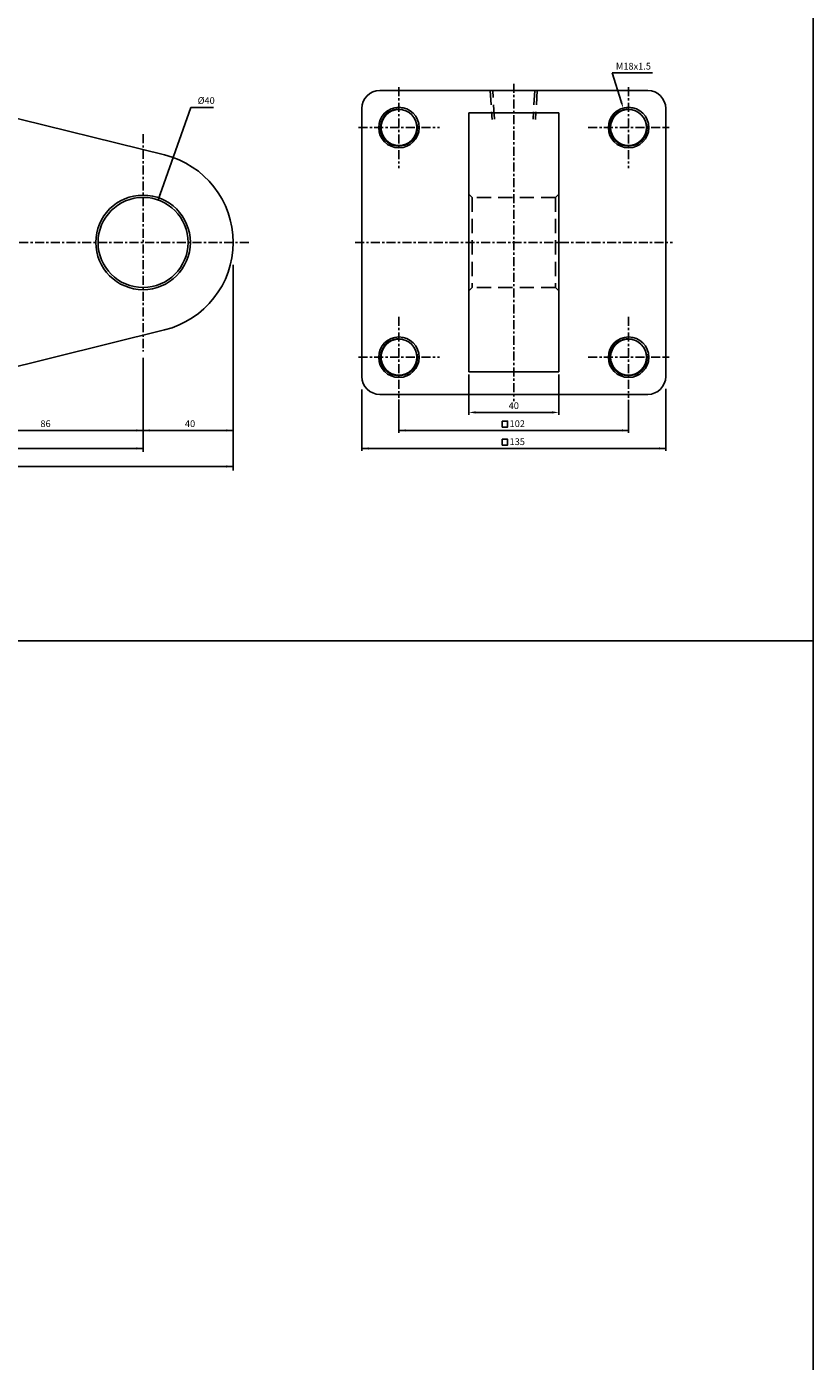
# Model space of a CAD drawing. Units: millimetres. Extents: x 228 to 3222, y 26 to 2245.
# Drawn here: x 2872 to 3222, y 619 to 1211 of the extents above; entities that cross this region are included whole.
import ezdxf
from ezdxf.enums import TextEntityAlignment as Align

# ---------------------------------------------------------------- set-up
doc = ezdxf.new("R2010")
doc.units = ezdxf.units.MM
doc.linetypes.add('CENTER', pattern=[7, 4, -1, 1, -1])
doc.linetypes.add('HIDDEN', pattern=[9.525, 6.35, -3.175])
for name, color, linetype in [('CENTER', 1, 'Continuous'), ('DIM', 5, 'Continuous'), ('HIDDEN', 3, 'Continuous')]:
    doc.layers.add(name, color=color, linetype=linetype)
doc.styles.add('ROMANSS', font='ROMANSS.SHX', dxfattribs={"bigfont": 'LMP'})

msp = doc.modelspace()

# ---------------------------------------------------------------- linework, layer by layer
at = {"linetype": 'Continuous'}
for p, q in [((3029.1, 1183.16), (3148.1, 1183.16)), ((3021.1, 1175.16), (3021.1, 1056.16)), ((3156.1, 1175.16), (3156.1, 1056.16)), ((2857.92, 1173.16), (2933.51, 1154.49)), ((3068.6, 1173.16), (3068.6, 1058.16)), ((3068.6, 1173.16), (3108.6, 1173.16)), ((3108.6, 1173.16), (3108.6, 1058.16)), ((2857.92, 1058.16), (2933.51, 1076.83)), ((3068.6, 1058.16), (3108.6, 1058.16)), ((3029.1, 1048.16), (3148.1, 1048.16))]:
    msp.add_line(p, q, dxfattribs=at)
at = {"color": 4}
msp.add_line((227.9, 938.7), (3221.66, 938.7), dxfattribs=at)
msp.add_lwpolyline([(227.9, 285.49), (3221.66, 285.49), (3221.66, 2245.08), (227.9, 2245.08)], close=True, dxfattribs=at)
at = {"linetype": 'Continuous'}
for centre, radius in [((3037.6, 1166.66), 9), ((3037.6, 1166.66), 8), ((3139.6, 1166.66), 9), ((3139.6, 1166.66), 8), ((2923.92, 1115.66), 21), ((2923.92, 1115.66), 20), ((3037.6, 1064.66), 9), ((3139.6, 1064.66), 9), ((3037.6, 1064.66), 8), ((3139.6, 1064.66), 8)]:
    msp.add_circle(centre, radius, dxfattribs=at)
for centre, radius, start, end in [((3029.1, 1175.16), 8, 90, 180), ((3148.1, 1175.16), 8, 0, 90), ((3037.6, 1166.66), 8.25, 78.65557, 9.25726), ((3139.6, 1166.66), 8.25, 78.65557, 9.25726), ((2923.92, 1115.66), 40, 283.87141, 76.12859), ((3037.6, 1064.66), 8.25, 78.65557, 9.25726), ((3139.6, 1064.66), 8.25, 78.65557, 9.25726), ((3029.1, 1056.16), 8, 180, 270), ((3148.1, 1056.16), 8, 270, 0)]:
    msp.add_arc(centre, radius, start, end, dxfattribs=at)
at = {"layer": 'CENTER', "linetype": 'CENTER'}
for p, q in [((3088.6, 1186.16), (3088.6, 1045.16)), ((3037.6, 1184.66), (3037.6, 1148.7)), ((3139.6, 1184.66), (3139.6, 1148.7)), ((2923.92, 1163.77), (2923.92, 1067.15)), ((3019.64, 1166.66), (3055.6, 1166.66)), ((3121.64, 1166.66), (3157.6, 1166.66)), ((2560.92, 1115.66), (2971.46, 1115.66)), ((3018.1, 1115.66), (3159.1, 1115.66)), ((3037.6, 1082.66), (3037.6, 1046.7)), ((3139.6, 1082.66), (3139.6, 1046.7)), ((3019.64, 1064.66), (3055.6, 1064.66)), ((3121.64, 1064.66), (3157.6, 1064.66))]:
    msp.add_line(p, q, dxfattribs=at)
at = {"layer": 'DIM', "linetype": 'Continuous'}
for p, q in [((3132.34, 1190.93), (3150.25, 1190.93)), ((3136.31, 1178.2), (3132.34, 1190.93)), ((2930.59, 1134.52), (2945.13, 1175.65)), ((2945.13, 1175.65), (2955.17, 1175.65)), ((2963.92, 1105.73), (2963.92, 1014.44)), ((2923.92, 1064.4), (2923.92, 1022.7)), ((3068.6, 1056.95), (3068.6, 1039.16)), ((3108.6, 1056.95), (3108.6, 1039.16)), ((3021.1, 1050.3), (3021.1, 1023.16)), ((3156.1, 1050.69), (3156.1, 1023.16)), ((3037.6, 1045.85), (3037.6, 1031.16)), ((3139.6, 1045.81), (3139.6, 1031.16)), ((3071.6, 1040.16), (3105.6, 1040.16)), ((2563.92, 1032.16), (2963.92, 1032.16)), ((3037.6, 1032.16), (3139.6, 1032.16)), ((2613.92, 1024.16), (2923.92, 1024.16)), ((3021.1, 1024.16), (3156.1, 1024.16)), ((2563.92, 1016.16), (2963.92, 1016.16))]:
    msp.add_line(p, q, dxfattribs=at)
for points in [[(3083.49, 1036.28), (3083.49, 1033.65), (3085.86, 1033.65), (3085.86, 1036.28)], [(3083.49, 1028.28), (3083.49, 1025.65), (3085.86, 1025.65), (3085.86, 1028.28)]]:
    msp.add_lwpolyline(points, close=True, dxfattribs=at)
for points in [[(3135.83, 1178.05), (3136.79, 1178.35), (3137.2, 1175.34)], [(2932.06, 1137.18), (2931.12, 1137.51), (2930.59, 1134.52)], [(3071.6, 1040.66), (3071.6, 1039.66), (3068.6, 1040.16)], [(3105.6, 1040.66), (3105.6, 1039.66), (3108.6, 1040.16)], [(2920.92, 1032.66), (2920.92, 1031.66), (2923.92, 1032.16)], [(2926.92, 1032.66), (2926.92, 1031.66), (2923.92, 1032.16)], [(2960.92, 1032.66), (2960.92, 1031.66), (2963.92, 1032.16)], [(3040.6, 1032.66), (3040.6, 1031.66), (3037.6, 1032.16)], [(3136.6, 1032.66), (3136.6, 1031.66), (3139.6, 1032.16)], [(2920.92, 1024.66), (2920.92, 1023.66), (2923.92, 1024.16)], [(3024.1, 1024.66), (3024.1, 1023.66), (3021.1, 1024.16)], [(3153.1, 1024.66), (3153.1, 1023.66), (3156.1, 1024.16)], [(2960.92, 1016.66), (2960.92, 1015.66), (2963.92, 1016.16)]]:
    msp.add_solid(points, dxfattribs=at)
at = {"layer": 'HIDDEN', "linetype": 'HIDDEN'}
for p, q in [((3078.15, 1183.16), (3078.96, 1170.28)), ((3080.04, 1170.46), (3079.25, 1183.16)), ((3097.95, 1183.16), (3097.16, 1170.46)), ((3099.05, 1183.16), (3098.25, 1170.28)), ((3070.1, 1135.66), (3068.6, 1137.16)), ((3107.1, 1135.66), (3070.1, 1135.66)), ((3070.1, 1135.66), (3070.1, 1095.66)), ((3107.1, 1135.66), (3108.6, 1137.16)), ((3107.1, 1135.66), (3107.1, 1095.66)), ((3070.1, 1095.66), (3068.6, 1094.16)), ((3107.1, 1095.66), (3070.1, 1095.66)), ((3107.1, 1095.66), (3108.6, 1094.16))]:
    msp.add_line(p, q, dxfattribs=at)

# ---------------------------------------------------------------- texts
at = {"layer": 'DIM', "linetype": 'Continuous', "style": 'ROMANSS'}
for s, p in [('M18x1.5', (3133.95, 1193.93)), ('%%c40', (2948.17, 1178.65))]:
    msp.add_text(s, height=3, dxfattribs=at).set_placement(p, align=Align.MIDDLE_LEFT)
for s, p in [('40', (3088.6, 1043.16)), ('86', (2880.59, 1035.16)), ('40', (2944.78, 1035.16)), ('102', (3090.14, 1035.16)), ('135', (3090.14, 1027.16))]:
    msp.add_text(s, height=3, dxfattribs=at).set_placement(p, align=Align.MIDDLE_CENTER)

doc.saveas('drawing.dxf')
